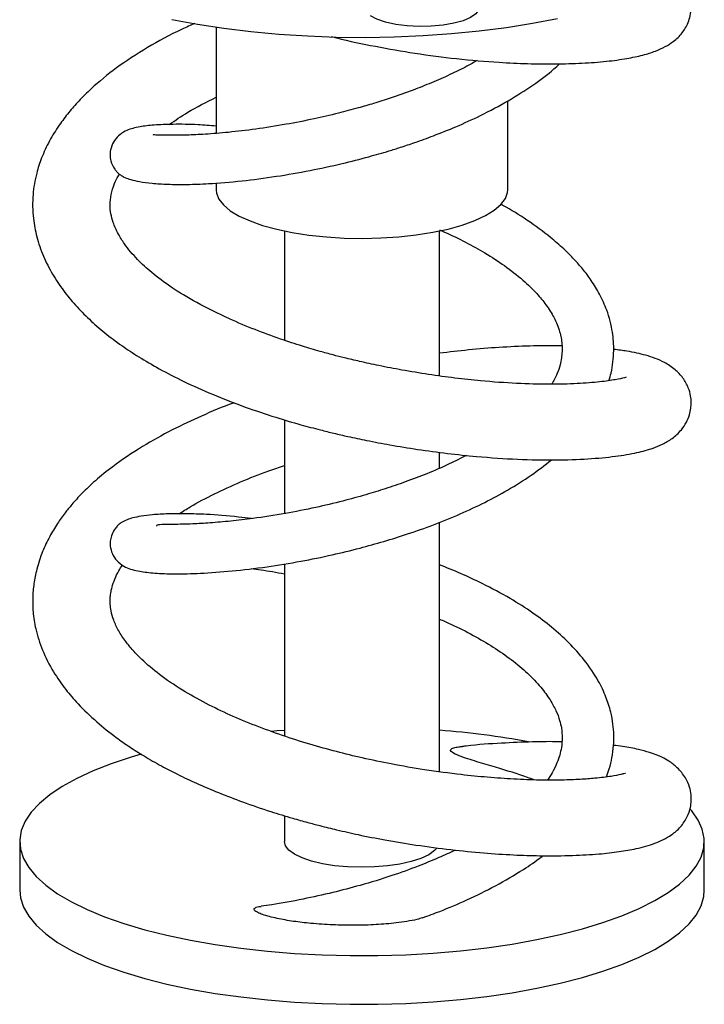
# Paper-space layout 'Blatt1' of a CAD drawing. Units: millimetres. Extents: x 0 to 4200, y 0 to 2970.
# Drawn here: x 3456 to 3562, y 1264 to 1417 of the extents above; entities that cross this region are included whole.
import ezdxf

# ---------------------------------------------------------------- set-up
doc = ezdxf.new("R2010")
doc.units = ezdxf.units.MM
doc.header["$LTSCALE"] = 10

psp = doc.layouts.new('Blatt1')

# ---------------------------------------------------------------- linework, layer by layer
at = {"color": 7, "linetype": 'Continuous', "lineweight": 30}
for p, q in [((3485.99, 1415.35), (3485.99, 1398.92)), ((3531.17, 1390.19), (3531.17, 1403.94)), ((3485.99, 1391.24), (3485.99, 1390.19)), ((3496.58, 1383.81), (3496.58, 1366.88)), ((3520.58, 1361.37), (3520.58, 1383.81)), ((3496.58, 1354.57), (3496.58, 1340.06)), ((3520.58, 1347.09), (3520.58, 1349.55)), ((3520.58, 1300.1), (3520.58, 1338.71)), ((3496.58, 1332.28), (3496.58, 1305.61)), ((3496.58, 1293.3), (3496.58, 1289.31)), ((3455.58, 1289.31), (3455.58, 1281.76)), ((3561.58, 1281.76), (3561.58, 1289.31))]:
    psp.add_line(p, q, dxfattribs=at)
at = {"color": 7, "linetype": 'Continuous', "lineweight": 30, "flags": 128}
for points in [[(3526.67, 1418.02), (3526.22, 1417.41), (3525.4, 1416.84), (3524.24, 1416.35), (3522.79, 1415.95), (3521.12, 1415.65), (3519.3, 1415.49), (3517.42, 1415.45), (3515.56, 1415.55), (3513.8, 1415.78), (3512.23, 1416.12), (3510.9, 1416.57), (3509.9, 1417.1)], [(3479.16, 1416.53), (3483.09, 1415.8), (3487.17, 1415.18), (3491.39, 1414.67), (3495.72, 1414.27), (3500.14, 1413.99), (3504.6, 1413.83), (3509.09, 1413.78), (3513.58, 1413.85), (3518.03, 1414.04), (3522.43, 1414.35), (3526.74, 1414.78), (3530.93, 1415.32), (3534.98, 1415.96), (3538.87, 1416.71)], [(3485.99, 1390.19), (3486.04, 1389.68), (3486.41, 1388.74), (3487.13, 1387.83), (3488.18, 1386.95), (3489.56, 1386.12), (3491.24, 1385.36), (3493.19, 1384.67), (3495.38, 1384.08), (3497.78, 1383.57), (3500.35, 1383.17), (3503.06, 1382.88), (3505.84, 1382.71), (3508.68, 1382.66), (3511.51, 1382.72), (3514.29, 1382.9), (3516.98, 1383.2), (3519.55, 1383.6), (3521.93, 1384.11), (3524.11, 1384.72), (3526.04, 1385.41), (3527.7, 1386.18), (3529.06, 1387.01), (3530.09, 1387.89), (3530.78, 1388.81), (3531.13, 1389.75), (3531.17, 1390.19)], [(3496.58, 1306.51), (3495.43, 1306.42), (3494.59, 1306.35)], [(3474.41, 1302.81), (3472.83, 1302.35), (3469.76, 1301.33), (3466.95, 1300.24), (3464.41, 1299.07), (3462.17, 1297.84), (3460.24, 1296.55), (3458.63, 1295.21), (3457.35, 1293.84), (3456.41, 1292.43), (3455.82, 1291), (3455.58, 1289.56), (3455.7, 1288.12), (3456.16, 1286.69), (3456.98, 1285.27), (3458.13, 1283.88), (3459.63, 1282.53), (3461.45, 1281.22), (3463.58, 1279.97), (3466.01, 1278.78), (3468.73, 1277.66), (3471.71, 1276.61), (3474.93, 1275.65), (3478.38, 1274.79), (3482.03, 1274.01), (3485.86, 1273.34), (3489.84, 1272.78)], [(3489.84, 1272.78), (3493.94, 1272.33), (3498.14, 1271.98), (3502.41, 1271.76), (3506.72, 1271.65), (3511.05, 1271.66), (3515.36, 1271.78), (3519.62, 1272.03), (3523.81, 1272.38), (3527.89, 1272.85), (3531.85, 1273.43), (3535.66, 1274.12), (3539.28, 1274.9), (3542.7, 1275.79), (3545.89, 1276.76), (3548.83, 1277.81), (3551.51, 1278.95), (3553.9, 1280.15), (3555.99, 1281.41), (3557.76, 1282.72), (3559.21, 1284.08), (3560.32, 1285.47), (3561.08, 1286.89), (3561.5, 1288.33), (3561.56, 1289.77), (3561.27, 1291.21), (3560.63, 1292.63), (3559.64, 1294.03), (3559.46, 1294.25)], [(3520.22, 1288.33), (3519.8, 1287.89), (3518.9, 1287.26), (3517.67, 1286.7), (3516.18, 1286.21), (3514.45, 1285.82), (3512.54, 1285.53), (3510.52, 1285.36), (3508.43, 1285.31), (3506.35, 1285.37), (3504.34, 1285.56), (3502.45, 1285.87), (3500.75, 1286.27), (3499.29, 1286.77), (3498.11, 1287.35), (3497.25, 1287.98), (3496.74, 1288.66), (3496.58, 1289.31)], [(3455.58, 1281.76), (3455.7, 1280.58), (3456.16, 1279.15), (3456.98, 1277.73), (3458.13, 1276.34), (3459.63, 1274.99), (3461.45, 1273.68), (3463.58, 1272.43), (3466.01, 1271.24), (3468.73, 1270.12), (3471.71, 1269.07), (3474.93, 1268.11), (3478.38, 1267.24), (3482.03, 1266.47), (3485.86, 1265.8), (3489.84, 1265.24)], [(3489.84, 1265.24), (3493.94, 1264.78), (3498.14, 1264.44), (3502.41, 1264.22), (3506.72, 1264.11), (3511.05, 1264.12), (3515.36, 1264.24), (3519.62, 1264.48), (3523.81, 1264.84), (3527.89, 1265.31), (3531.85, 1265.89), (3535.66, 1266.58), (3539.28, 1267.36), (3542.7, 1268.24), (3545.89, 1269.22), (3548.83, 1270.27), (3551.51, 1271.4), (3553.9, 1272.6), (3555.99, 1273.87), (3557.76, 1275.18), (3559.21, 1276.54), (3560.32, 1277.93), (3561.08, 1279.35), (3561.5, 1280.78), (3561.58, 1281.76)]]:
    psp.add_lwpolyline(points, dxfattribs=at)
at = {"color": 7, "linetype": 'Continuous', "lineweight": 30}
psp.add_arc((3510.61, 1174.53), 132.36, 79.6635, 85.6808, dxfattribs=at)
for points, knots in [([(3503.86, 1413.89), (3504.12, 1413.82), (3506.37, 1413.23), (3510.71, 1412.36), (3516.95, 1411.26), (3523.41, 1410.42), (3529.24, 1409.92), (3534.32, 1409.69), (3538.63, 1409.64), (3542.75, 1409.76), (3546.42, 1410.04), (3549.53, 1410.46), (3552.01, 1410.99), (3553.96, 1411.6), (3555.49, 1412.28), (3556.63, 1412.99), (3557.49, 1413.72), (3558.28, 1414.58), (3558.98, 1415.69), (3559.46, 1417.19), (3559.61, 1418.53), (3559.42, 1420.13), (3558.78, 1421.67), (3558.06, 1422.69), (3557.63, 1423.09), (3557.51, 1423.21)], [0, 0, 0, 0, 0.009, 0.07803, 0.148163, 0.224007, 0.305669, 0.363406, 0.423818, 0.486929, 0.552183, 0.613106, 0.667937, 0.716685, 0.759384, 0.796042, 0.819609, 0.840283, 0.873706, 0.890601, 0.912187, 0.938575, 0.96542, 0.989884, 1, 1, 1, 1]), ([(3482.7, 1415.92), (3482.03, 1415.63), (3479.41, 1414.49), (3475.28, 1412.22), (3470.56, 1409.15), (3467.13, 1406.33), (3464.76, 1404), (3463.12, 1402.12), (3461.57, 1400.07), (3460.12, 1397.72), (3458.97, 1395.25), (3458.07, 1392.49), (3457.52, 1389.31), (3457.58, 1386.01), (3458.18, 1382.81), (3459.17, 1379.94), (3460.59, 1377.14), (3462.27, 1374.62), (3464.18, 1372.3), (3466.32, 1370.12), (3468.72, 1368.03), (3471.28, 1366.1), (3474.09, 1364.25), (3477.27, 1362.39), (3481.07, 1360.44), (3485.51, 1358.45), (3490.29, 1356.59), (3494.9, 1355.05), (3498.8, 1353.89), (3501.82, 1353.09), (3504.24, 1352.49), (3506.63, 1351.94), (3509.53, 1351.33), (3513.14, 1350.64), (3517.33, 1349.96), (3521.83, 1349.36), (3527.07, 1348.81), (3532.75, 1348.43), (3538.56, 1348.33), (3543.62, 1348.5), (3547.78, 1348.89), (3551.1, 1349.45), (3553.39, 1350.07), (3555.07, 1350.75), (3556.6, 1351.61), (3557.94, 1352.83), (3558.81, 1354.14), (3559.28, 1355.27), (3559.5, 1356.28), (3559.57, 1357.31), (3559.46, 1358.41), (3559.11, 1359.67), (3558.31, 1361.12), (3557, 1362.49), (3555.43, 1363.49), (3553.95, 1364.12), (3552.19, 1364.68), (3550.11, 1365.17), (3548.24, 1365.38), (3547.54, 1365.47)], [0, 0, 0, 0, 0.009763, 0.038341, 0.066966, 0.093894, 0.109314, 0.122701, 0.137065, 0.154205, 0.172049, 0.187322, 0.208264, 0.231986, 0.249981, 0.26979, 0.288474, 0.306628, 0.323362, 0.34066, 0.35782, 0.374864, 0.390629, 0.408513, 0.428498, 0.450561, 0.47442, 0.495689, 0.512838, 0.525912, 0.534977, 0.544317, 0.556764, 0.572312, 0.59095, 0.611521, 0.63204, 0.662669, 0.693158, 0.723538, 0.752876, 0.779331, 0.802915, 0.817308, 0.831362, 0.845278, 0.854849, 0.863056, 0.869894, 0.875375, 0.881627, 0.89066, 0.902463, 0.914882, 0.930444, 0.945083, 0.960085, 0.985092, 1, 1, 1, 1]), ([(3526.42, 1410.21), (3525.89, 1409.91), (3524.56, 1409.13), (3522.17, 1407.98), (3519.39, 1406.75), (3516.3, 1405.53), (3513.3, 1404.47), (3510.45, 1403.56), (3507.76, 1402.78), (3504.68, 1401.96), (3500.92, 1401.09), (3496.6, 1400.25), (3492.1, 1399.55), (3487.9, 1399.05), (3484.32, 1398.76), (3481.44, 1398.63), (3479.24, 1398.6), (3477.63, 1398.64), (3476.68, 1398.63), (3476.14, 1398.74), (3476.23, 1398.62), (3476.23, 1398.62)], [0, 0, 0, 0, 0.030139, 0.075745, 0.123026, 0.168393, 0.22355, 0.262985, 0.298968, 0.345733, 0.403316, 0.471778, 0.549732, 0.626139, 0.69862, 0.767113, 0.831552, 0.891924, 0.948221, 0.999029, 1, 1, 1, 1]), ([(3485.99, 1400.04), (3485.04, 1400.11), (3482.57, 1400.31), (3479.36, 1400.34), (3476.39, 1400.22), (3474.42, 1399.99), (3473.09, 1399.7), (3472.23, 1399.43), (3471.19, 1398.87), (3470.25, 1397.92), (3469.69, 1396.78), (3469.53, 1395.64), (3469.69, 1394.48), (3470.11, 1393.6), (3470.57, 1393.03), (3470.98, 1392.61), (3471.31, 1392.38), (3471.94, 1392.03), (3472.82, 1391.73), (3474.16, 1391.42), (3476.04, 1391.17), (3478.5, 1391.02), (3481.41, 1390.99), (3485.21, 1391.13), (3489.81, 1391.51), (3495.14, 1392.2), (3500.37, 1393.11), (3505.2, 1394.15), (3509.3, 1395.19), (3512.32, 1396.06), (3514.68, 1396.8), (3516.98, 1397.57), (3519.87, 1398.62), (3523.29, 1399.99), (3527.21, 1401.77), (3531.25, 1403.91), (3535.03, 1406.34), (3537.65, 1408.26), (3538.87, 1409.42), (3539.16, 1409.69)], [0, 0, 0, 0, 0.028794, 0.075178, 0.117766, 0.156635, 0.180496, 0.202657, 0.22321, 0.237976, 0.252038, 0.262839, 0.271544, 0.28513, 0.28981, 0.293415, 0.306869, 0.32369, 0.346274, 0.37458, 0.408552, 0.443463, 0.480398, 0.515796, 0.565961, 0.612749, 0.656224, 0.696327, 0.729459, 0.754022, 0.768348, 0.786269, 0.809855, 0.83916, 0.872251, 0.912568, 0.951487, 0.988698, 1, 1, 1, 1]), ([(3478.73, 1400.28), (3479.66, 1400.93), (3481.79, 1402.4), (3484.48, 1403.75), (3485.99, 1404.51)], [0, 0, 0, 0, 0.437036, 1, 1, 1, 1]), ([(3549.46, 1361.14), (3549.47, 1361.15), (3549.5, 1361.18), (3549.08, 1361.04), (3547.93, 1360.79), (3545.48, 1360.42), (3541.99, 1360.15), (3537.61, 1360.04), (3532.58, 1360.17), (3527.61, 1360.52), (3522.98, 1361.02), (3518.9, 1361.58), (3514.95, 1362.23), (3511.39, 1362.91), (3508.41, 1363.56), (3506.05, 1364.12), (3504.01, 1364.64), (3501.83, 1365.24), (3499.1, 1366.04), (3495.72, 1367.14), (3491.92, 1368.54), (3487.51, 1370.4), (3483.09, 1372.6), (3479.08, 1375.02), (3476.05, 1377.28), (3474.06, 1379.12), (3472.7, 1380.62), (3471.69, 1381.94), (3470.74, 1383.46), (3470.05, 1385.03), (3469.66, 1386.51), (3469.53, 1387.92), (3469.68, 1389.45), (3470.16, 1390.96), (3470.64, 1392.01), (3470.96, 1392.54), (3471.01, 1392.63)], [0, 0, 0, 0, 0.005059, 0.024097, 0.065436, 0.108881, 0.154438, 0.201192, 0.248106, 0.295173, 0.326629, 0.358135, 0.388885, 0.41543, 0.437384, 0.454766, 0.467756, 0.482917, 0.503612, 0.529774, 0.561336, 0.59475, 0.641018, 0.682713, 0.719924, 0.75291, 0.772643, 0.793689, 0.820127, 0.853543, 0.879432, 0.907542, 0.939427, 0.972226, 0.995234, 1, 1, 1, 1]), ([(3546.8, 1360.64), (3546.92, 1361.03), (3547.22, 1361.98), (3547.46, 1363.55), (3547.61, 1365.65), (3547.42, 1368.35), (3546.66, 1371.27), (3545.46, 1373.95), (3544.17, 1376.07), (3542.82, 1377.86), (3541.4, 1379.48), (3539.76, 1381.11), (3537.4, 1383.17), (3534.28, 1385.43), (3531.63, 1387.12), (3530.16, 1387.88), (3530.05, 1387.94)], [0, 0, 0, 0, 0.038623, 0.094738, 0.151186, 0.243594, 0.356682, 0.440572, 0.514968, 0.578047, 0.63453, 0.698132, 0.769688, 0.885253, 0.990878, 1, 1, 1, 1]), ([(3520.58, 1383.96), (3520.83, 1383.86), (3522.24, 1383.27), (3524.62, 1382.09), (3527.77, 1380.36), (3530.78, 1378.39), (3533.47, 1376.28), (3535.58, 1374.24), (3537.18, 1372.29), (3538.42, 1370.33), (3539.23, 1368.3), (3539.55, 1366.54), (3539.57, 1365.18), (3539.47, 1364.13), (3539.24, 1362.98), (3538.8, 1361.62), (3538.27, 1360.62), (3537.99, 1360.09)], [0, 0, 0, 0, 0.0167794, 0.0921241, 0.1674674, 0.2509593, 0.342247, 0.4244702, 0.4929614, 0.5711843, 0.6630855, 0.7446673, 0.7917633, 0.832977, 0.8774204, 0.9359345, 1, 1, 1, 1]), ([(3539.53, 1366.01), (3539.31, 1366.02), (3537.77, 1366.07), (3534.54, 1366.02), (3529.94, 1365.81), (3525.24, 1365.44), (3522.08, 1365.06), (3520.58, 1364.88)], [0, 0, 0, 0, 0.0432486, 0.290699, 0.5450107, 0.7834432, 1, 1, 1, 1]), ([(3488.79, 1357.23), (3488.74, 1357.21), (3486.97, 1356.59), (3483.74, 1355.19), (3479.01, 1352.97), (3474.36, 1350.37), (3470.41, 1347.72), (3467.37, 1345.26), (3465.29, 1343.29), (3463.76, 1341.62), (3462.5, 1340.07), (3461.33, 1338.42), (3460.14, 1336.44), (3459.03, 1334.09), (3458.23, 1331.66), (3457.74, 1329.24), (3457.56, 1327.04), (3457.62, 1324.7), (3458.05, 1321.97), (3459.04, 1318.86), (3460.64, 1315.71), (3462.57, 1312.94), (3464.79, 1310.36), (3467.38, 1307.88), (3470.12, 1305.68), (3472.6, 1303.94), (3474.93, 1302.47), (3477.4, 1301.05), (3480.11, 1299.64), (3483.04, 1298.26), (3486.39, 1296.83), (3490.23, 1295.36), (3494.09, 1294.04), (3497.48, 1293.01), (3500.02, 1292.3), (3502.29, 1291.7), (3504.9, 1291.05), (3508.26, 1290.3), (3512.37, 1289.49), (3517.18, 1288.7), (3522.32, 1288.02), (3527.37, 1287.52), (3531.97, 1287.22), (3536.63, 1287.07), (3541.12, 1287.11), (3545.17, 1287.35), (3548.37, 1287.71), (3550.74, 1288.13), (3552.54, 1288.57), (3553.91, 1289.01), (3555.15, 1289.52), (3556.59, 1290.35), (3557.94, 1291.52), (3558.94, 1293.01), (3559.42, 1294.39), (3559.58, 1295.55), (3559.54, 1296.74), (3559.3, 1297.87), (3558.65, 1299.32), (3557.53, 1300.69), (3556.23, 1301.7), (3555.09, 1302.33), (3554.15, 1302.73), (3552.98, 1303.14), (3551.25, 1303.6), (3549.44, 1303.97), (3548, 1304.13), (3547.52, 1304.19)], [0, 0, 0, 0, 0.000673, 0.023453, 0.045714, 0.070066, 0.097241, 0.114993, 0.130336, 0.143234, 0.152499, 0.163902, 0.177529, 0.192753, 0.210363, 0.224299, 0.237433, 0.250925, 0.267312, 0.288255, 0.310301, 0.329311, 0.345378, 0.366896, 0.386537, 0.39919, 0.411788, 0.426356, 0.439151, 0.453533, 0.469493, 0.486487, 0.505707, 0.520245, 0.530144, 0.538011, 0.548891, 0.562913, 0.580067, 0.600337, 0.623493, 0.646334, 0.66784, 0.688018, 0.715819, 0.740685, 0.762825, 0.783617, 0.796907, 0.809754, 0.822724, 0.83373, 0.846037, 0.858753, 0.868572, 0.875217, 0.880506, 0.888904, 0.900692, 0.915027, 0.9269, 0.935498, 0.943387, 0.955137, 0.970831, 0.990448, 1, 1, 1, 1]), ([(3524.75, 1349.07), (3523.87, 1348.62), (3521.92, 1347.62), (3518.72, 1346.25), (3515.39, 1344.98), (3512.23, 1343.91), (3509, 1342.91), (3505.39, 1341.93), (3501.18, 1340.93), (3496.47, 1340.01), (3492.07, 1339.33), (3488.2, 1338.88), (3485.05, 1338.61), (3481.96, 1338.43), (3479.3, 1338.38), (3477.52, 1338.35), (3476.76, 1338.33), (3476.77, 1338.15), (3476.77, 1338.12)], [0, 0, 0, 0, 0.048213, 0.10731, 0.162301, 0.211508, 0.258556, 0.314919, 0.381438, 0.458166, 0.545113, 0.608838, 0.674638, 0.737551, 0.826072, 0.907657, 0.982574, 1, 1, 1, 1]), ([(3491.48, 1339.28), (3490.81, 1339.37), (3488.29, 1339.7), (3484.91, 1339.93), (3481.3, 1340.06), (3478.51, 1340.03), (3476.2, 1339.9), (3474.42, 1339.68), (3473.14, 1339.42), (3472.16, 1339.12), (3471.44, 1338.76), (3471.02, 1338.48), (3470.6, 1338.06), (3470.15, 1337.5), (3469.76, 1336.71), (3469.56, 1335.73), (3469.61, 1334.64), (3470.04, 1333.46), (3470.94, 1332.37), (3472.05, 1331.7), (3473.01, 1331.37), (3474.37, 1331.07), (3476.47, 1330.82), (3479.57, 1330.7), (3483.56, 1330.8), (3488.35, 1331.14), (3493.62, 1331.76), (3498.89, 1332.61), (3503.75, 1333.61), (3508.06, 1334.65), (3511.96, 1335.74), (3515.77, 1336.93), (3519.74, 1338.33), (3523.75, 1339.96), (3527.6, 1341.76), (3531.28, 1343.75), (3534.8, 1345.93), (3536.88, 1347.57), (3537.9, 1348.38)], [0, 0, 0, 0, 0.017163, 0.06389, 0.096482, 0.130244, 0.163239, 0.192192, 0.217018, 0.237686, 0.260834, 0.27452, 0.278015, 0.284406, 0.294043, 0.302103, 0.311655, 0.32441, 0.338746, 0.359334, 0.382231, 0.406881, 0.446216, 0.488446, 0.533623, 0.581862, 0.62979, 0.672779, 0.710796, 0.74383, 0.772016, 0.800541, 0.832007, 0.86544, 0.897948, 0.930027, 0.965498, 1, 1, 1, 1]), ([(3480.29, 1340.03), (3480.84, 1340.39), (3482.46, 1341.45), (3485.66, 1343.12), (3489.74, 1344.99), (3493.41, 1346.47), (3495.77, 1347.25), (3496.58, 1347.52)], [0, 0, 0, 0, 0.1276828, 0.3753486, 0.6199159, 0.8706697, 1, 1, 1, 1]), ([(3549.37, 1299.83), (3549.37, 1299.83), (3549.42, 1299.88), (3549.13, 1299.78), (3548.52, 1299.64), (3547.17, 1299.37), (3544.99, 1299.1), (3542.37, 1298.9), (3539.52, 1298.79), (3536.08, 1298.79), (3532.19, 1298.93), (3528.11, 1299.22), (3523.49, 1299.68), (3518.51, 1300.34), (3513.35, 1301.23), (3508.78, 1302.18), (3504.56, 1303.21), (3500.4, 1304.36), (3496.2, 1305.71), (3492.06, 1307.21), (3488.11, 1308.86), (3484.28, 1310.7), (3480.56, 1312.8), (3477.19, 1315.1), (3474.76, 1317.18), (3473.09, 1318.9), (3471.87, 1320.4), (3470.85, 1321.95), (3470.11, 1323.52), (3469.72, 1324.9), (3469.58, 1326), (3469.58, 1326.93), (3469.67, 1327.78), (3469.88, 1328.77), (3470.28, 1329.93), (3470.82, 1331.08), (3471.29, 1331.82), (3471.48, 1332.12)], [0, 0, 0, 0, 0.001865, 0.017207, 0.033303, 0.069236, 0.110232, 0.140392, 0.172795, 0.207437, 0.243792, 0.278405, 0.3106, 0.354323, 0.392578, 0.42538, 0.454735, 0.48555, 0.518, 0.550903, 0.583615, 0.616637, 0.653288, 0.693776, 0.731808, 0.754266, 0.777786, 0.807442, 0.837364, 0.864361, 0.885555, 0.903431, 0.919385, 0.937552, 0.960708, 0.983942, 1, 1, 1, 1]), ([(3546.42, 1299.3), (3546.58, 1299.72), (3546.95, 1300.7), (3547.31, 1302.32), (3547.55, 1304.08), (3547.59, 1305.82), (3547.46, 1307.56), (3547.09, 1309.52), (3546.37, 1311.75), (3545.08, 1314.46), (3543.16, 1317.29), (3540.7, 1320.04), (3538.02, 1322.47), (3534.99, 1324.76), (3531.41, 1327.03), (3527.63, 1329.06), (3523.94, 1330.78), (3521.68, 1331.69), (3520.58, 1332.14)], [0, 0, 0, 0, 0.0326411, 0.0772094, 0.1253008, 0.16745, 0.2096755, 0.2572568, 0.3173091, 0.3840126, 0.4745188, 0.553877, 0.6292067, 0.702811, 0.7830896, 0.8730101, 0.9383068, 1, 1, 1, 1]), ([(3491.41, 1331.54), (3491.92, 1331.48), (3493.52, 1331.3), (3495.33, 1330.97), (3496.58, 1330.75)], [0, 0, 0, 0, 0.313355, 1, 1, 1, 1]), ([(3520.58, 1323.73), (3521.16, 1323.48), (3522.99, 1322.7), (3525.8, 1321.25), (3528.96, 1319.41), (3531.8, 1317.44), (3534.28, 1315.35), (3536.27, 1313.25), (3537.7, 1311.29), (3538.64, 1309.57), (3539.18, 1308.14), (3539.5, 1306.77), (3539.61, 1305.36), (3539.49, 1303.96), (3539.21, 1302.68), (3538.75, 1301.38), (3538.14, 1300.08), (3537.55, 1299.2), (3537.3, 1298.81)], [0, 0, 0, 0, 0.037126, 0.116367, 0.192904, 0.270833, 0.352358, 0.434926, 0.508675, 0.573394, 0.632382, 0.679844, 0.741683, 0.803143, 0.849245, 0.897557, 0.955738, 1, 1, 1, 1]), ([(3539.52, 1304.73), (3539.37, 1304.73), (3537.96, 1304.78), (3534.87, 1304.74), (3530.09, 1304.53), (3526.44, 1304.3), (3524.35, 1304.04), (3524.16, 1304.02)], [0, 0, 0, 0, 0.033357, 0.321453, 0.632741, 0.967153, 1, 1, 1, 1]), ([(3535.23, 1298.85), (3534.9, 1298.97), (3533.05, 1299.67), (3530, 1300.57), (3526.36, 1301.66), (3523.99, 1302.39), (3522.62, 1302.99), (3522.27, 1303.34), (3522.28, 1303.54), (3522.48, 1303.7), (3522.88, 1303.85), (3523.45, 1303.96), (3523.94, 1304), (3524.16, 1304.01)], [0, 0, 0, 0, 0.068651, 0.382087, 0.560027, 0.73817, 0.827702, 0.863783, 0.887004, 0.910352, 0.931823, 0.969272, 1, 1, 1, 1]), ([(3523.01, 1287.98), (3523, 1287.98), (3522.19, 1287.56), (3520.29, 1286.72), (3517.05, 1285.37), (3512.97, 1283.91), (3508.52, 1282.55), (3503.89, 1281.34), (3499.29, 1280.34), (3495.54, 1279.63), (3493.5, 1279.37), (3492.96, 1279.29)], [0, 0, 0, 0, 0.000898, 0.090673, 0.199753, 0.333421, 0.491932, 0.627372, 0.777048, 0.941055, 1, 1, 1, 1]), ([(3517.95, 1277.51), (3518.85, 1277.83), (3521.19, 1278.68), (3525, 1280.31), (3529.38, 1282.45), (3533.18, 1284.71), (3535.58, 1286.3), (3536.5, 1287.04), (3536.59, 1287.11)], [0, 0, 0, 0, 0.127296, 0.333989, 0.565115, 0.81024, 0.981736, 1, 1, 1, 1]), ([(3517.95, 1277.51), (3517.67, 1277.42), (3516.97, 1277.18), (3515.54, 1276.93), (3513.45, 1276.63), (3510.73, 1276.41), (3507.43, 1276.31), (3504.03, 1276.38), (3500.85, 1276.59), (3497.94, 1276.93), (3495.39, 1277.38), (3493.53, 1277.85), (3492.4, 1278.31), (3491.94, 1278.6), (3491.84, 1278.84), (3491.93, 1279), (3492.21, 1279.13), (3492.57, 1279.22), (3492.85, 1279.25), (3492.97, 1279.26)], [0, 0, 0, 0, 0.038275, 0.094615, 0.152274, 0.254591, 0.359677, 0.467382, 0.577402, 0.667843, 0.76015, 0.850924, 0.889202, 0.927788, 0.942984, 0.958319, 0.972056, 0.988587, 1, 1, 1, 1])]:
    psp.add_open_spline(points, degree=3, knots=knots, dxfattribs=at)

doc.saveas('drawing.dxf')
